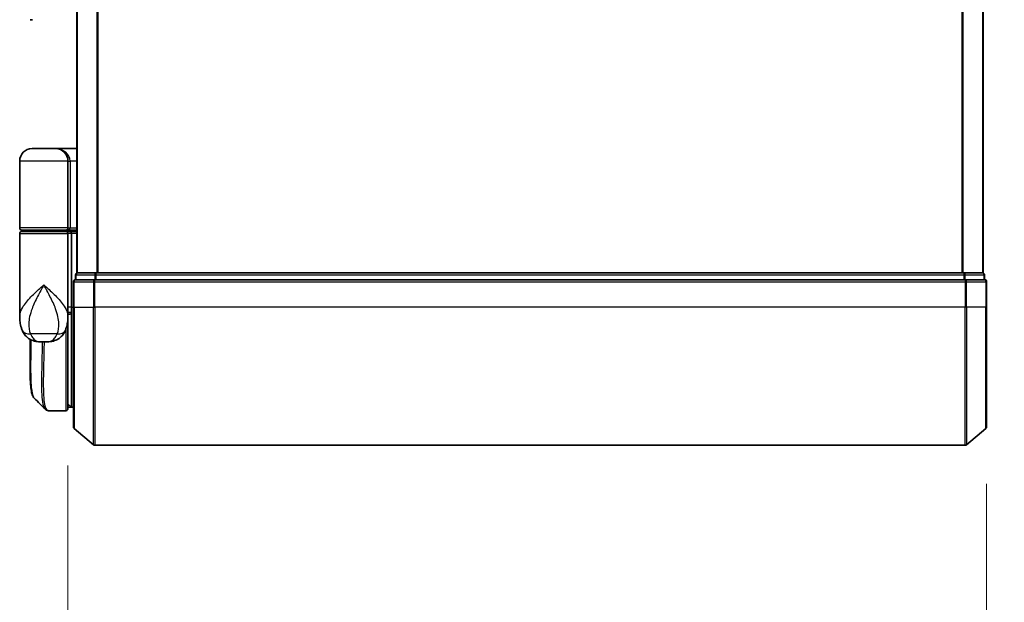
# Model space of a CAD drawing. Units: millimetres. Extents: x -1885 to 8135, y 44 to 1590.
# Drawn here: x 1107 to 1250, y 422 to 506 of the extents above; entities that cross this region are included whole.
import ezdxf

# ---------------------------------------------------------------- set-up
doc = ezdxf.new("R2010")
doc.units = ezdxf.units.MM
doc.header["$LTSCALE"] = 5.5
doc.layers.get('Defpoints').update_dxf_attribs({"lineweight": 25})
for name, color, linetype, lineweight in [('Dimension (ISO)', 7, 'Continuous', 18), ('Visible (ISO)', 7, 'Continuous', 35), ('Visible Narrow (ISO)', 7, 'Continuous', 25)]:
    doc.layers.add(name, color=color, linetype=linetype, lineweight=lineweight)
doc.styles.add('Note Text (TK)', font='MS PGothic.ttf')
doc.dimstyles.new('Default - Method 1b (TK)', dxfattribs={"dimscale": 5.5, "dimtxt": 2.5, "dimasz": 2.5, "dimexe": 1, "dimexo": 1.5, "dimgap": 1, "dimtad": 1, "dimrnd": 1e-08, "dimdsep": 46, "dimtxsty": 'Note Text (TK)', "dimblk": 'OPEN', "dimcen": 0.09, "dimdle": 5, "dimclrd": 100, "dimclre": 100, "dimclrt": 7, "dimadec": 1, "dimazin": 1, "dimtfac": 1, "dimtmove": 0, "dimatfit": 3, "dimldrblk": 'OPEN', "dimfxl": 1, "dimtolj": 1, "dimlwd": -1, "dimlwe": -1, "dimarcsym": 0})

# ---------------------------------------------------------------- blocks, each defined once
blk = doc.blocks.new('_Open')
at = {"color": 0, "linetype": 'ByBlock', "lineweight": -2}
for p, q in [((-1, 0.167), (0, 0)), ((-1, -0.167), (0, 0)), ((0, 0), (-1, 0))]:
    blk.add_line(p, q, dxfattribs=at)
blk = doc.blocks.new('*D6')
at = {"layer": 'Defpoints', "color": 0}
for p in [(1113.86, 449.67), (1247.16, 447.01), (1247.16, 387.01)]:
    blk.add_point(p, dxfattribs=at)
at = {"layer": 'Dimension (ISO)', "color": 100}
for p, q in [((1113.86, 441.42), (1113.86, 381.51)), ((1247.16, 438.76), (1247.16, 381.51)), ((1127.61, 387.01), (1233.41, 387.01)), ((1247.16, 387.01), (1553.59, 387.01))]:
    blk.add_line(p, q, dxfattribs=at)
at = {"layer": 'Dimension (ISO)', "color": 100, "xscale": 13.75, "yscale": 13.75, "zscale": 13.75, "rotation": 180}
blk.add_blockref('_Open', (1113.86, 387.01), dxfattribs=at)
at = {"layer": 'Dimension (ISO)', "color": 100, "xscale": 13.75, "yscale": 13.75, "zscale": 13.75}
blk.add_blockref('_Open', (1247.16, 387.01), dxfattribs=at)
at = {"layer": 'Dimension (ISO)', "color": 7, "insert": (1273.41, 401.15), "char_height": 13.75, "attachment_point": 4, "style": 'Note Text (TK)'}
blk.add_mtext('\\A1;\\fMS PGothic|b0|i0;{\\H13.6950;133±0.5 (ケース外形 / External)}', dxfattribs=at)

msp = doc.modelspace()

# ---------------------------------------------------------------- linework, layer by layer
at = {"layer": 'Visible (ISO)'}
for p, q in [((1115.1611, 1019.3693), (1115.1611, 469.3693)), ((1246.6611, 469.3693), (1246.6611, 1019.3693)), ((1108.7359, 506.0693), (1108.3611, 506.0693)), ((1112.0611, 487.3693), (1108.6611, 487.3693)), ((1112.0611, 487.3693), (1115.1611, 487.3693)), ((1106.8611, 475.8693), (1106.8611, 485.5693)), ((1113.8611, 485.5693), (1113.8611, 475.8693)), ((1106.8611, 463.0187), (1106.8611, 475.0693)), ((1107.1611, 475.5693), (1113.5611, 475.5693)), ((1113.5611, 475.3693), (1107.1611, 475.3693)), ((1107.3611, 475.3693), (1107.3611, 475.5693)), ((1113.3611, 475.3693), (1113.3611, 475.5693)), ((1115.1611, 475.5693), (1113.5611, 475.5693)), ((1113.5611, 475.3693), (1114.2368, 475.3693)), ((1113.8611, 475.0693), (1113.8611, 463.6693)), ((1114.2368, 475.3693), (1115.1611, 475.3693)), ((1114.3611, 475.0693), (1114.3611, 464.3693)), ((1114.9611, 469.0693), (1114.9611, 468.3693)), ((1115.2611, 469.3693), (1115.1611, 469.3693)), ((1117.9507, 469.3693), (1115.2611, 469.3693)), ((1243.8715, 469.3693), (1117.9507, 469.3693)), ((1246.5611, 469.3693), (1243.8715, 469.3693)), ((1246.6611, 469.3693), (1246.5611, 469.3693)), ((1246.8611, 468.3693), (1246.8611, 469.0693)), ((1114.6611, 468.0693), (1114.6611, 464.3693)), ((1117.7697, 468.3693), (1114.9611, 468.3693)), ((1244.0525, 468.3693), (1117.7697, 468.3693)), ((1246.8611, 468.3693), (1244.0525, 468.3693)), ((1247.1611, 464.3693), (1247.1611, 468.0693)), ((1114.3611, 463.6589), (1114.3611, 464.3693)), ((1114.6611, 447.0098), (1114.6611, 464.3693)), ((1247.1611, 464.3693), (1247.1611, 447.0098)), ((1113.8611, 463.0187), (1113.8611, 463.6693)), ((1114.1579, 463.3693), (1113.8611, 463.3693)), ((1113.8611, 463.0187), (1113.8611, 462.2693)), ((1114.3611, 449.8693), (1114.3611, 463.6589)), ((1113.8611, 462.8693), (1113.8593, 462.8693)), ((1113.8611, 449.6693), (1113.8611, 462.2693)), ((1108.3611, 456.066), (1108.3611, 459.7234)), ((1109.8073, 459.3693), (1110.9149, 459.3693)), ((1113.8611, 450.3693), (1114.3611, 449.8693)), ((1111.0506, 449.3693), (1111.0559, 449.3693)), ((1113.5611, 449.3693), (1111.0559, 449.3693)), ((1114.3611, 449.8693), (1113.8611, 449.8693)), ((1114.6611, 449.8693), (1114.3611, 449.8693)), ((1114.769, 446.7793), (1117.5777, 444.4388)), ((1247.0532, 446.7793), (1244.2445, 444.4388)), ((1117.7697, 444.3693), (1244.0525, 444.3693))]:
    msp.add_line(p, q, dxfattribs=at)
for centre, radius, start, end in [((1108.6611, 485.5693), 1.8, 90, 180), ((1112.0611, 485.5693), 1.8, 0, 90), ((1107.1611, 475.8693), 0.3, 180, 270), ((1113.5611, 475.8693), 0.3, 270, 0), ((1107.1611, 475.0693), 0.3, 90, 180), ((1113.5611, 475.0693), 0.3, 0, 90), ((1115.2611, 469.0693), 0.3, 90, 180), ((1246.5611, 469.0693), 0.3, 0, 90), ((1114.9611, 468.0693), 0.3, 90, 180), ((1246.8611, 468.0693), 0.3, 0, 90), ((1113.5611, 462.2693), 0.3, 0, 26.771705), ((1113.5611, 449.6693), 0.3, 270, 0), ((1114.9611, 447.0098), 0.3, 180, 230.194429), ((1246.8611, 447.0098), 0.3, 309.805571, 0), ((1117.7697, 444.6693), 0.3, 230.194429, 270), ((1244.0525, 444.6693), 0.3, 270, 309.805571)]:
    msp.add_arc(centre, radius, start, end, dxfattribs=at)
for centre, major_axis, ratio, start_param, end_param in [((1114.2368, 475.0693), (0, -0.3), 0.41421356, 1.57079633, 3.14159265), ((1111.0131, 449.6719), (-0.0375, -0.2976), 0.98857543, 0, 0.00008111)]:
    msp.add_ellipse(centre, major_axis=major_axis, ratio=ratio, start_param=start_param, end_param=end_param, dxfattribs=at)
for points, knots in [([(1106.8611, 463.0187), (1106.8611, 462.8878), (1106.8653, 462.7553), (1106.8834, 462.4872), (1106.8974, 462.3517), (1106.9364, 462.0782), (1106.9615, 461.9402), (1107.0245, 461.6623), (1107.0623, 461.5223), (1107.1536, 461.239), (1107.2069, 461.0961), (1107.2692, 460.9527)], [-1.192974208, -1.192974208, -1.192974208, -1.192974208, -1.16239615, -1.16239615, -1.131818092, -1.131818092, -1.101240034, -1.101240034, -1.070661976, -1.070661976, -1.040083918, -1.040083918, -1.040083918, -1.040083918]), ([(1113.453, 460.9527), (1113.5153, 461.0961), (1113.5686, 461.239), (1113.6599, 461.5223), (1113.6977, 461.6623), (1113.7607, 461.9402), (1113.7858, 462.0782), (1113.8248, 462.3517), (1113.8388, 462.4872), (1113.8569, 462.7553), (1113.8611, 462.8878), (1113.8611, 463.0187)], [-0.666516939, -0.666516939, -0.666516939, -0.666516939, -0.635938881, -0.635938881, -0.605360823, -0.605360823, -0.574782765, -0.574782765, -0.544204707, -0.544204707, -0.513626649, -0.513626649, -0.513626649, -0.513626649]), ([(1114.1579, 463.3693), (1114.1855, 463.3693), (1114.2125, 463.3769), (1114.2625, 463.4065), (1114.285, 463.4282), (1114.3225, 463.483), (1114.3372, 463.5156), (1114.3563, 463.5856), (1114.3611, 463.6219), (1114.3611, 463.6589)], [0, 0, 0, 0, 0.0117061725, 0.0117061725, 0.0234220657, 0.0234220657, 0.0351515995, 0.0351515995, 0.0462450141, 0.0462450141, 0.0462450141, 0.0462450141]), ([(1107.2692, 460.9527), (1107.3481, 460.7712), (1107.4556, 460.5757), (1107.7497, 460.1928), (1107.9378, 460.0076), (1108.3589, 459.7092), (1108.5884, 459.5977), (1109.0156, 459.4513), (1109.2126, 459.4138), (1109.5496, 459.3731), (1109.6906, 459.3693), (1109.8073, 459.3693)], [0, 0, 0, 0, 0.0207471, 0.0207471, 0.041494199, 0.041494199, 0.062241299, 0.062241299, 0.082988398, 0.082988398, 0.103735498, 0.103735498, 0.103735498, 0.103735498]), ([(1113.453, 460.9527), (1113.3741, 460.7712), (1113.2666, 460.5757), (1112.9725, 460.1928), (1112.7844, 460.0076), (1112.3633, 459.7092), (1112.1338, 459.5977), (1111.7066, 459.4513), (1111.5096, 459.4138), (1111.1726, 459.3731), (1111.0316, 459.3693), (1110.9149, 459.3693)], [0, 0, 0, 0, 0.0207471, 0.0207471, 0.041494199, 0.041494199, 0.062241299, 0.062241299, 0.082988398, 0.082988398, 0.103735498, 0.103735498, 0.103735498, 0.103735498]), ([(1108.9753, 451.1816), (1108.9087, 451.2482), (1108.8555, 451.3248), (1108.7635, 451.4939), (1108.7246, 451.5867), (1108.6552, 451.7914), (1108.6247, 451.9032), (1108.5701, 452.1473), (1108.546, 452.2796), (1108.5031, 452.5651), (1108.4843, 452.7184), (1108.4513, 453.0457), (1108.4372, 453.2198), (1108.4129, 453.5881), (1108.4029, 453.7823), (1108.3864, 454.1901), (1108.3799, 454.4036), (1108.3699, 454.8488), (1108.3665, 455.0805), (1108.3621, 455.5609), (1108.3611, 455.8095), (1108.3611, 456.066)], [0.16188636, 0.16188636, 0.16188636, 0.16188636, 0.261064878, 0.261064878, 0.360243397, 0.360243397, 0.459421915, 0.459421915, 0.558600434, 0.558600434, 0.657778952, 0.657778952, 0.756957471, 0.756957471, 0.856135989, 0.856135989, 0.955314508, 0.955314508, 1.054493026, 1.054493026, 1.153671545, 1.153671545, 1.153671545, 1.153671545]), ([(1110.5833, 449.5737), (1110.6039, 449.553), (1110.6257, 449.5334), (1110.6717, 449.4967), (1110.6959, 449.4796), (1110.7468, 449.4485), (1110.7734, 449.4345), (1110.8287, 449.4104), (1110.8573, 449.4002), (1110.9157, 449.384), (1110.9456, 449.3781), (1110.9756, 449.3743)], [1.741686049, 1.741686049, 1.741686049, 1.741686049, 1.773413324, 1.773413324, 1.805140599, 1.805140599, 1.836867873, 1.836867873, 1.868595148, 1.868595148, 1.900322423, 1.900322423, 1.900322423, 1.900322423]), ([(1110.9756, 449.3743), (1110.9806, 449.3737), (1110.9856, 449.3731), (1110.9956, 449.3721), (1111.0006, 449.3716), (1111.0106, 449.3708), (1111.0156, 449.3705), (1111.0256, 449.37), (1111.0306, 449.3697), (1111.0406, 449.3694), (1111.0456, 449.3693), (1111.0506, 449.3693)], [0.0000017174, 0.0000017174, 0.0000017174, 0.0000017174, 0.0052895688, 0.0052895688, 0.0105774201, 0.0105774201, 0.0158652715, 0.0158652715, 0.0211531228, 0.0211531228, 0.0264409742, 0.0264409742, 0.0264409742, 0.0264409742])]:
    msp.add_open_spline(points, degree=3, knots=knots, dxfattribs=at)
msp.add_open_spline([(1110.5833, 449.5737), (1110.0475, 450.1099), (1109.5116, 450.6459), (1108.9753, 451.1816)], degree=3, dxfattribs=at)
at = {"layer": 'Visible Narrow (ISO)'}
for p, q in [((1115.269, 469.3693), (1115.269, 1019.3693)), ((1118.0777, 1019.3693), (1118.0777, 469.3693)), ((1118.2697, 469.3693), (1118.2697, 1019.3693)), ((1243.5525, 1019.3693), (1243.5525, 469.3693)), ((1243.7445, 469.3693), (1243.7445, 1019.3693)), ((1246.5532, 1019.3693), (1246.5532, 469.3693)), ((1113.8611, 485.5693), (1106.8611, 485.5693)), ((1113.8611, 485.5693), (1114.1611, 485.5693)), ((1115.1611, 485.5693), (1114.1611, 485.5693)), ((1114.1611, 485.5693), (1114.1611, 475.8693)), ((1113.8611, 475.8693), (1106.8611, 475.8693)), ((1113.8611, 475.8693), (1114.1611, 475.8693)), ((1114.1611, 475.8693), (1115.1611, 475.8693)), ((1106.8611, 475.0693), (1113.8611, 475.0693)), ((1114.3611, 475.0693), (1113.8611, 475.0693)), ((1115.1611, 475.0693), (1114.3611, 475.0693)), ((1115.069, 469.0693), (1114.9611, 469.0693)), ((1115.069, 469.0693), (1117.7587, 469.0693)), ((1115.069, 468.3693), (1115.069, 469.0693)), ((1117.9507, 469.0693), (1117.7587, 469.0693)), ((1117.7587, 469.0693), (1117.7587, 468.3693)), ((1117.9507, 469.0693), (1117.9507, 469.3693)), ((1117.9507, 469.0693), (1243.8715, 469.0693)), ((1117.9507, 468.3693), (1117.9507, 469.0693)), ((1243.8715, 469.3693), (1243.8715, 469.0693)), ((1244.0635, 469.0693), (1243.8715, 469.0693)), ((1243.8715, 469.0693), (1243.8715, 468.3693)), ((1244.0635, 469.0693), (1246.7532, 469.0693)), ((1244.0635, 468.3693), (1244.0635, 469.0693)), ((1246.8611, 469.0693), (1246.7532, 469.0693)), ((1246.7532, 469.0693), (1246.7532, 468.3693)), ((1114.769, 468.0693), (1114.6611, 468.0693)), ((1114.769, 464.3693), (1114.769, 468.0693)), ((1114.769, 468.0693), (1117.5777, 468.0693)), ((1117.5777, 468.0693), (1117.5777, 464.3693)), ((1117.7697, 468.0693), (1117.5777, 468.0693)), ((1117.7697, 468.0693), (1117.7697, 468.3693)), ((1117.7697, 464.3693), (1117.7697, 468.0693)), ((1117.7697, 468.0693), (1244.0525, 468.0693)), ((1244.0525, 468.3693), (1244.0525, 468.0693)), ((1244.0525, 468.0693), (1244.0525, 464.3693)), ((1244.2445, 468.0693), (1244.0525, 468.0693)), ((1244.2445, 464.3693), (1244.2445, 468.0693)), ((1244.2445, 468.0693), (1247.0532, 468.0693)), ((1247.0532, 468.0693), (1247.0532, 464.3693)), ((1247.1611, 468.0693), (1247.0532, 468.0693)), ((1114.3611, 464.3693), (1113.8611, 464.3693)), ((1114.3611, 464.3693), (1114.6611, 464.3693)), ((1114.769, 464.3693), (1114.6611, 464.3693)), ((1114.769, 464.3693), (1114.769, 446.7793)), ((1114.769, 464.3693), (1117.5777, 464.3693)), ((1117.5777, 464.3693), (1117.7697, 464.3693)), ((1117.5777, 444.4388), (1117.5777, 464.3693)), ((1117.7697, 464.3693), (1117.7697, 444.3693)), ((1244.0525, 464.3693), (1117.7697, 464.3693)), ((1244.2445, 464.3693), (1244.0525, 464.3693)), ((1244.0525, 444.3693), (1244.0525, 464.3693)), ((1244.2445, 464.3693), (1244.2445, 444.4388)), ((1247.0532, 464.3693), (1244.2445, 464.3693)), ((1247.0532, 464.3693), (1247.1611, 464.3693)), ((1247.0532, 446.7793), (1247.0532, 464.3693)), ((1113.8611, 462.3693), (1113.8439, 462.3693)), ((1112.285, 460.5105), (1108.4372, 460.5105)), ((1113.5611, 461.225), (1113.5611, 449.3693)), ((1113.8611, 450.3318), (1113.8986, 450.3318)), ((1114.1061, 450.1243), (1113.8611, 450.1243))]:
    msp.add_line(p, q, dxfattribs=at)
for centre, major_axis, ratio, start_param, end_param in [((1112.0611, 485.5693), (2.1, 0), 0.85714286, 0, 1.57079633), ((1113.5611, 475.8693), (0.6, 0), 0.5, 4.71238898, 6.28318531), ((1115.2611, 469.0693), (0, 0.3), 0.6401844, 0, 1.57079633), ((1117.9507, 469.0693), (0, 0.3), 0.6401844, 0, 1.57079633), ((1243.8715, 469.0693), (0, 0.3), 0.6401844, 4.71238898, 6.28318531), ((1246.5611, 469.0693), (0, 0.3), 0.6401844, 4.71238898, 6.28318531), ((1114.9611, 468.0693), (0, 0.3), 0.6401844, 0, 1.57079633), ((1117.7697, 468.0693), (0, 0.3), 0.6401844, 0, 1.57079633), ((1244.0525, 468.0693), (0, 0.3), 0.6401844, 4.71238898, 6.28318531), ((1246.8611, 468.0693), (0, 0.3), 0.6401844, 4.71238898, 6.28318531), ((1113.5611, 462.2693), (0.3, 0), 0.14285714, 5.68828762, 6.28318531), ((1109.1036, 461.7497), (-1.8344, -0.7969), 0.52250914, 0, 0.98545568), ((1111.6186, 461.7497), (1.8344, -0.7969), 0.52250914, 5.29772962, 6.28318531), ((1111.0131, 449.6719), (-0.0375, -0.2976), 0.98857543, 0.00008111, 0.12677811), ((1111.053, 449.6693), (-0.0025, -0.3), 0.98827574, 0, 0.00838312)]:
    msp.add_ellipse(centre, major_axis=major_axis, ratio=ratio, start_param=start_param, end_param=end_param, dxfattribs=at)
for points, knots in [([(1106.8611, 463.0187), (1106.8611, 463.2819), (1106.9204, 463.5493), (1107.024, 463.8162), (1107.1424, 464.121), (1107.3205, 464.4302), (1107.8969, 465.2396), (1108.3597, 465.7397), (1109.3419, 466.7009), (1109.8532, 467.1616), (1110.3611, 467.6193)], [1.192974208, 1.192974208, 1.192974208, 1.192974208, 1.284415628, 1.284415628, 1.284415628, 1.388876366, 1.388876366, 1.556013547, 1.556013547, 1.708059124, 1.708059124, 1.708059124, 1.708059124]), ([(1110.3611, 467.6193), (1110.0563, 467.0649), (1109.7496, 466.507), (1109.1551, 465.3429), (1108.8717, 464.7372), (1108.5071, 463.757), (1108.3907, 463.3825), (1108.3076, 463.0133), (1108.2302, 462.6694), (1108.1806, 462.3247), (1108.1542, 461.4747), (1108.2223, 460.977), (1108.4372, 460.5105)], [-1.708059124, -1.708059124, -1.708059124, -1.708059124, -1.556013547, -1.556013547, -1.388876366, -1.388876366, -1.284415628, -1.284415628, -1.284415628, -1.18712019, -1.18712019, -1.040083918, -1.040083918, -1.040083918, -1.040083918]), ([(1110.3611, 467.6193), (1110.869, 467.1616), (1111.3803, 466.7009), (1112.3625, 465.7397), (1112.8253, 465.2396), (1113.4017, 464.4302), (1113.5798, 464.121), (1113.6982, 463.8162), (1113.8018, 463.5493), (1113.8611, 463.2819), (1113.8611, 463.0187)], [-0.001458267, -0.001458267, -0.001458267, -0.001458267, 0.15058731, 0.15058731, 0.317724491, 0.317724491, 0.422185229, 0.422185229, 0.422185229, 0.513626649, 0.513626649, 0.513626649, 0.513626649]), ([(1112.285, 460.5105), (1112.4999, 460.977), (1112.5681, 461.4747), (1112.5416, 462.3247), (1112.492, 462.6694), (1112.4146, 463.0133), (1112.3315, 463.3825), (1112.2151, 463.757), (1111.8505, 464.7372), (1111.5671, 465.3429), (1110.9726, 466.507), (1110.6659, 467.0649), (1110.3611, 467.6193)], [-0.666516939, -0.666516939, -0.666516939, -0.666516939, -0.519480666, -0.519480666, -0.422185229, -0.422185229, -0.422185229, -0.317724491, -0.317724491, -0.15058731, -0.15058731, 0.001458267, 0.001458267, 0.001458267, 0.001458267]), ([(1113.8611, 463.6592), (1113.9296, 463.6592), (1113.9981, 463.6591), (1114.0666, 463.6591), (1114.1648, 463.659), (1114.2629, 463.6589), (1114.3611, 463.6589)], [-0.1432233382, -0.1432233382, -0.1432233382, -0.1432233382, -0.1141462804, -0.1141462804, -0.1141462804, -0.0724715819, -0.0724715819, -0.0724715819, -0.0724715819]), ([(1108.4372, 460.5105), (1108.491, 460.3708), (1108.5526, 460.2414), (1108.7308, 459.9379), (1108.8589, 459.7841), (1109.1579, 459.5317), (1109.3314, 459.4493), (1109.6049, 459.379), (1109.711, 459.3693), (1109.8073, 459.3693)], [0, 0, 0, 0, 0.017857403, 0.017857403, 0.046429247, 0.046429247, 0.080268089, 0.080268089, 0.103735498, 0.103735498, 0.103735498, 0.103735498]), ([(1110.9149, 459.3693), (1111.0112, 459.3693), (1111.1173, 459.379), (1111.3908, 459.4493), (1111.5643, 459.5317), (1111.8633, 459.7841), (1111.9914, 459.9379), (1112.1696, 460.2414), (1112.2312, 460.3708), (1112.285, 460.5105)], [-0.103735498, -0.103735498, -0.103735498, -0.103735498, -0.080268089, -0.080268089, -0.046429247, -0.046429247, -0.017857403, -0.017857403, 0, 0, 0, 0]), ([(1108.3611, 456.066), (1108.3611, 456.0961), (1108.3611, 456.1263), (1108.3621, 457.2234), (1108.3783, 458.4262), (1108.3937, 459.7053)], [1.153671545, 1.153671545, 1.153671545, 1.153671545, 1.165343356, 1.165343356, 1.576126669, 1.576126669, 1.576126669, 1.576126669]), ([(1108.4862, 459.657), (1108.4698, 458.3471), (1108.4522, 457.1151), (1108.4474, 454.6976), (1108.4695, 453.5789), (1108.6141, 452.0779), (1108.7174, 451.5971), (1108.9004, 451.2699), (1108.9367, 451.2202), (1108.9754, 451.1817)], [-1.57892727, -1.57892727, -1.57892727, -1.57892727, -1.16534336, -1.16534336, -0.66337358, -0.66337358, -0.25514368, -0.25514368, -0.16188636, -0.16188636, -0.16188636, -0.16188636]), ([(1110.5838, 449.5744), (1110.4123, 449.7474), (1110.2863, 450.111), (1110.0882, 451.4431), (1110.0619, 452.6057), (1110.0889, 455.162), (1110.1239, 456.4386), (1110.1699, 458.3239), (1110.182, 458.8413), (1110.1932, 459.3693)], [-1.74168605, -1.74168605, -1.74168605, -1.74168605, -1.33068599, -1.33068599, -0.73927, -0.73927, -0.28433461, -0.28433461, -0.11853016, -0.11853016, -0.11853016, -0.11853016]), ([(1110.4012, 459.3693), (1110.3902, 458.8271), (1110.3782, 458.2959), (1110.3334, 456.3894), (1110.2998, 455.1058), (1110.2755, 452.5366), (1110.303, 451.3687), (1110.5321, 449.8178), (1110.7291, 449.4085), (1111.0131, 449.372)], [0.11522675, 0.11522675, 0.11522675, 0.11522675, 0.28433461, 0.28433461, 0.73927, 0.73927, 1.33068599, 1.33068599, 1.90032242, 1.90032242, 1.90032242, 1.90032242]), ([(1111.0131, 449.372), (1111.0197, 449.3711), (1111.0263, 449.3705), (1111.0396, 449.3696), (1111.0463, 449.3693), (1111.053, 449.3693)], [0.0000020884, 0.0000020884, 0.0000020884, 0.0000020884, 0.0132211098, 0.0132211098, 0.0264409742, 0.0264409742, 0.0264409742, 0.0264409742]), ([(1111.053, 449.3693), (1111.0535, 449.3693), (1111.054, 449.3693), (1111.055, 449.3693), (1111.0555, 449.3693), (1111.0559, 449.3693)], [0, 0, 0, 0, 0.00095182673, 0.00095182673, 0.00190365346, 0.00190365346, 0.00190365346, 0.00190365346])]:
    msp.add_open_spline(points, degree=3, knots=knots, dxfattribs=at)

# ---------------------------------------------------------------- dimensions: what is measured, and where the dimension line sits
at = {"layer": 'Dimension (ISO)', "color": 100}
dim = msp.add_linear_dim(base=(1247.1611, 387.0098), p1=(1113.8611, 449.6693), p2=(1247.1611, 447.0098), angle=180, text='\\fMS PGothic|b0|i0;{\\H13.6950;<>±0.5 (ケース外形 / External)}', dimstyle='Default - Method 1b (TK)', override={"dimgap": 1, "dimdec": 0, "dimtol": 0, "dimlim": 0, "dimtp": 0, "dimtm": 0, "dimtdec": 0, "dimtofl": 0, "dimatfit": 2}, dxfattribs=at)
dim.commit()
dim.dimension.update_dxf_attribs({"geometry": '*D6', "text_midpoint": (1410.7533, 387.0098), "dimtype": 160})

doc.saveas('drawing.dxf')
